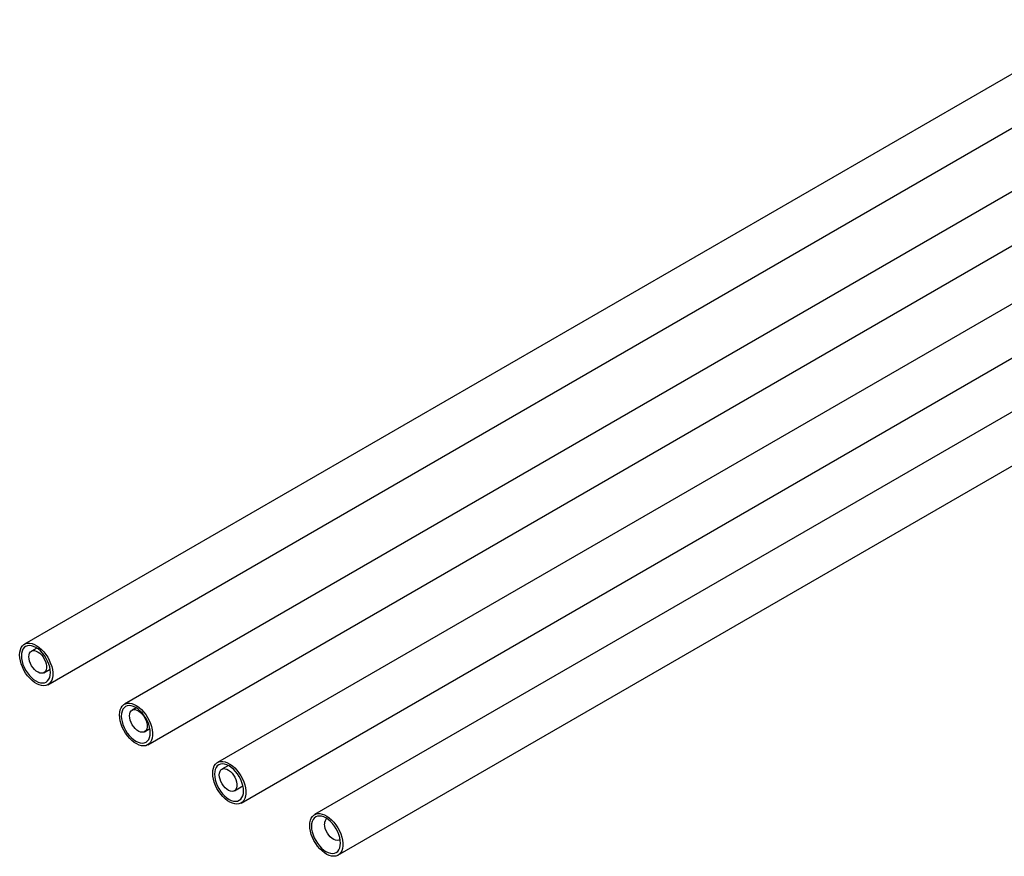
# Model space of a CAD drawing. Units: inches. Extents: x 0.98 to 7.27, y 5.23 to 7.85.
# Drawn here: x 0.98 to 2.08, y 5.23 to 6.17 of the extents above; entities that cross this region are included whole.
import ezdxf

# ---------------------------------------------------------------- set-up
doc = ezdxf.new("R2010")
doc.units = ezdxf.units.IN
doc.header["$MEASUREMENT"] = 0

msp = doc.modelspace()

# ---------------------------------------------------------------- linework, layer by layer
at = {"color": 7, "linetype": 'Continuous', "lineweight": 25}
for p, q in [((2.1983, 6.1744), (0.9833, 5.4729)), ((1.0096, 5.4274), (2.2246, 6.1288)), ((2.3117, 6.1075), (1.0955, 5.4054)), ((1.1218, 5.3598), (2.338, 6.062)), ((2.4165, 6.0421), (1.2002, 5.34)), ((1.2265, 5.2944), (2.4428, 5.9966)), ((2.5253, 5.9835), (1.3091, 5.2814)), ((1.3354, 5.2359), (2.5516, 5.938)), ((0.997, 5.4686), (0.991, 5.4651)), ((1.005, 5.4409), (1.012, 5.4449)), ((1.1086, 5.4014), (1.1041, 5.3988)), ((1.1181, 5.3746), (1.1241, 5.378)), ((1.2123, 5.3366), (1.205, 5.3325)), ((1.219, 5.3082), (1.2286, 5.3138)), ((1.3373, 5.253), (1.3379, 5.2534))]:
    msp.add_line(p, q, dxfattribs=at)
at = {"color": 7, "linetype": 'Continuous', "lineweight": 25, "flags": 128}
for points in [[(0.9778, 5.4609), (0.978, 5.4639), (0.9786, 5.4666), (0.9796, 5.469), (0.9809, 5.471), (0.9826, 5.4725), (0.9845, 5.4735), (0.9867, 5.4741), (0.9892, 5.4741), (0.9917, 5.4737), (0.9944, 5.4727), (0.9971, 5.4712), (0.9998, 5.4693), (1.0024, 5.467), (1.0049, 5.4644), (1.0072, 5.4614), (1.0093, 5.4582), (1.0111, 5.4548), (1.0126, 5.4513), (1.0138, 5.4478), (1.0146, 5.4444), (1.015, 5.441), (1.015, 5.4379), (1.0146, 5.435), (1.0138, 5.4325), (1.0126, 5.4303), (1.0111, 5.4285), (1.0093, 5.4273), (1.0072, 5.4265), (1.0049, 5.4262), (1.0024, 5.4264), (0.9998, 5.4271), (0.9971, 5.4283), (0.9944, 5.43), (0.9917, 5.4321), (0.9892, 5.4346), (0.9867, 5.4374), (0.9845, 5.4405), (0.9826, 5.4438), (0.9809, 5.4473), (0.9796, 5.4508), (0.9786, 5.4543), (0.978, 5.4577), (0.9778, 5.4609)], [(1.0123, 5.441), (1.0121, 5.444), (1.0116, 5.4473), (1.0106, 5.4505), (1.0092, 5.4538), (1.0076, 5.457), (1.0056, 5.4601), (1.0035, 5.4629), (1.0011, 5.4654), (0.9986, 5.4675), (0.9961, 5.4692), (0.9935, 5.4704), (0.991, 5.4712), (0.9887, 5.4714), (0.9865, 5.4711), (0.9845, 5.4703), (0.9829, 5.469), (0.9815, 5.4673), (0.9806, 5.4651), (0.98, 5.4626), (0.9798, 5.4598), (0.98, 5.4567), (0.9806, 5.4535), (0.9815, 5.4502), (0.9829, 5.4469), (0.9845, 5.4437), (0.9865, 5.4407), (0.9887, 5.4379), (0.991, 5.4354), (0.9935, 5.4333), (0.9961, 5.4316), (0.9986, 5.4303), (1.0011, 5.4296), (1.0035, 5.4294), (1.0056, 5.4296), (1.0076, 5.4304), (1.0092, 5.4317), (1.0106, 5.4335), (1.0116, 5.4356), (1.0121, 5.4382), (1.0123, 5.441)], [(0.9881, 5.4587), (0.9883, 5.4609), (0.9889, 5.4628), (0.9899, 5.4642), (0.9912, 5.4652), (0.9928, 5.4657), (0.9946, 5.4657), (0.9965, 5.4652), (0.9985, 5.4641), (1.0005, 5.4627), (1.0024, 5.4608), (1.0041, 5.4586), (1.0055, 5.4561), (1.0067, 5.4536), (1.0075, 5.451), (1.0079, 5.4485), (1.0079, 5.4462), (1.0075, 5.4441), (1.0067, 5.4425), (1.0055, 5.4412), (1.0041, 5.4405), (1.0024, 5.4402), (1.0005, 5.4405), (0.9985, 5.4413), (0.9965, 5.4426), (0.9946, 5.4443), (0.9928, 5.4463), (0.9912, 5.4487), (0.9899, 5.4512), (0.9889, 5.4538), (0.9883, 5.4563), (0.9881, 5.4587)], [(1.09, 5.3934), (1.0902, 5.3964), (1.0908, 5.3991), (1.0918, 5.4015), (1.0931, 5.4034), (1.0948, 5.405), (1.0967, 5.406), (1.0989, 5.4065), (1.1014, 5.4066), (1.1039, 5.4061), (1.1066, 5.4051), (1.1093, 5.4037), (1.112, 5.4018), (1.1146, 5.3995), (1.1171, 5.3968), (1.1195, 5.3938), (1.1215, 5.3906), (1.1234, 5.3873), (1.1249, 5.3838), (1.126, 5.3803), (1.1268, 5.3768), (1.1272, 5.3735), (1.1272, 5.3704), (1.1268, 5.3675), (1.126, 5.3649), (1.1249, 5.3628), (1.1234, 5.361), (1.1215, 5.3597), (1.1195, 5.3589), (1.1171, 5.3586), (1.1146, 5.3588), (1.112, 5.3596), (1.1093, 5.3608), (1.1066, 5.3625), (1.1039, 5.3646), (1.1014, 5.3671), (1.0989, 5.3699), (1.0967, 5.373), (1.0948, 5.3763), (1.0931, 5.3797), (1.0918, 5.3832), (1.0908, 5.3867), (1.0902, 5.3901), (1.09, 5.3934)], [(1.1246, 5.3734), (1.1244, 5.3765), (1.1238, 5.3797), (1.1228, 5.383), (1.1214, 5.3863), (1.1198, 5.3895), (1.1178, 5.3925), (1.1157, 5.3953), (1.1133, 5.3978), (1.1108, 5.3999), (1.1083, 5.4016), (1.1057, 5.4029), (1.1032, 5.4036), (1.1009, 5.4039), (1.0987, 5.4036), (1.0967, 5.4028), (1.0951, 5.4015), (1.0938, 5.3998), (1.0928, 5.3976), (1.0922, 5.3951), (1.092, 5.3922), (1.0922, 5.3892), (1.0928, 5.386), (1.0938, 5.3827), (1.0951, 5.3794), (1.0967, 5.3762), (1.0987, 5.3731), (1.1009, 5.3703), (1.1032, 5.3679), (1.1057, 5.3657), (1.1083, 5.364), (1.1108, 5.3628), (1.1133, 5.362), (1.1157, 5.3618), (1.1178, 5.3621), (1.1198, 5.3629), (1.1214, 5.3642), (1.1228, 5.3659), (1.1238, 5.3681), (1.1244, 5.3706), (1.1246, 5.3734)], [(1.1012, 5.3924), (1.1014, 5.3946), (1.102, 5.3965), (1.103, 5.3979), (1.1043, 5.3989), (1.1059, 5.3994), (1.1077, 5.3994), (1.1096, 5.3989), (1.1116, 5.3978), (1.1136, 5.3963), (1.1155, 5.3944), (1.1172, 5.3922), (1.1186, 5.3898), (1.1198, 5.3872), (1.1205, 5.3847), (1.1209, 5.3822), (1.1209, 5.3798), (1.1205, 5.3778), (1.1198, 5.3761), (1.1186, 5.3749), (1.1172, 5.3742), (1.1155, 5.3739), (1.1136, 5.3742), (1.1116, 5.375), (1.1096, 5.3763), (1.1077, 5.378), (1.1059, 5.38), (1.1043, 5.3823), (1.103, 5.3849), (1.102, 5.3874), (1.1014, 5.39), (1.1012, 5.3924)], [(1.1948, 5.328), (1.195, 5.331), (1.1956, 5.3337), (1.1965, 5.3361), (1.1979, 5.338), (1.1995, 5.3395), (1.2015, 5.3406), (1.2037, 5.3411), (1.2061, 5.3412), (1.2087, 5.3407), (1.2113, 5.3397), (1.2141, 5.3383), (1.2168, 5.3364), (1.2194, 5.3341), (1.2219, 5.3314), (1.2242, 5.3284), (1.2263, 5.3252), (1.2281, 5.3218), (1.2296, 5.3184), (1.2307, 5.3149), (1.2315, 5.3114), (1.2319, 5.3081), (1.2319, 5.3049), (1.2315, 5.3021), (1.2307, 5.2995), (1.2296, 5.2973), (1.2281, 5.2956), (1.2263, 5.2943), (1.2242, 5.2935), (1.2219, 5.2932), (1.2194, 5.2934), (1.2168, 5.2942), (1.2141, 5.2954), (1.2113, 5.297), (1.2087, 5.2992), (1.2061, 5.3017), (1.2037, 5.3045), (1.2015, 5.3076), (1.1995, 5.3109), (1.1979, 5.3143), (1.1965, 5.3178), (1.1956, 5.3213), (1.195, 5.3247), (1.1948, 5.328)], [(1.2293, 5.308), (1.2291, 5.3111), (1.2285, 5.3143), (1.2275, 5.3176), (1.2262, 5.3209), (1.2245, 5.3241), (1.2226, 5.3271), (1.2204, 5.3299), (1.218, 5.3324), (1.2156, 5.3345), (1.213, 5.3362), (1.2105, 5.3375), (1.208, 5.3382), (1.2056, 5.3385), (1.2034, 5.3382), (1.2015, 5.3374), (1.1998, 5.3361), (1.1985, 5.3343), (1.1975, 5.3322), (1.1969, 5.3297), (1.1967, 5.3268), (1.1969, 5.3238), (1.1975, 5.3206), (1.1985, 5.3173), (1.1998, 5.314), (1.2015, 5.3108), (1.2034, 5.3077), (1.2056, 5.3049), (1.208, 5.3025), (1.2105, 5.3003), (1.213, 5.2986), (1.2156, 5.2974), (1.218, 5.2966), (1.2204, 5.2964), (1.2226, 5.2967), (1.2245, 5.2975), (1.2262, 5.2988), (1.2275, 5.3005), (1.2285, 5.3027), (1.2291, 5.3052), (1.2293, 5.308)], [(1.2021, 5.3261), (1.2023, 5.3282), (1.2029, 5.3301), (1.2039, 5.3316), (1.2052, 5.3326), (1.2068, 5.3331), (1.2086, 5.333), (1.2105, 5.3325), (1.2125, 5.3315), (1.2145, 5.33), (1.2164, 5.3281), (1.2181, 5.3259), (1.2195, 5.3234), (1.2207, 5.3209), (1.2215, 5.3183), (1.2219, 5.3158), (1.2219, 5.3135), (1.2215, 5.3115), (1.2207, 5.3098), (1.2195, 5.3086), (1.2181, 5.3078), (1.2164, 5.3076), (1.2145, 5.3078), (1.2125, 5.3086), (1.2105, 5.3099), (1.2086, 5.3116), (1.2068, 5.3137), (1.2052, 5.316), (1.2039, 5.3185), (1.2029, 5.3211), (1.2023, 5.3236), (1.2021, 5.3261)], [(1.3037, 5.2694), (1.3039, 5.2724), (1.3045, 5.2751), (1.3054, 5.2775), (1.3068, 5.2794), (1.3084, 5.281), (1.3104, 5.282), (1.3126, 5.2826), (1.315, 5.2826), (1.3176, 5.2821), (1.3202, 5.2812), (1.323, 5.2797), (1.3256, 5.2778), (1.3283, 5.2755), (1.3308, 5.2728), (1.3331, 5.2699), (1.3352, 5.2666), (1.337, 5.2633), (1.3385, 5.2598), (1.3396, 5.2563), (1.3404, 5.2528), (1.3408, 5.2495), (1.3408, 5.2464), (1.3404, 5.2435), (1.3396, 5.2409), (1.3385, 5.2388), (1.337, 5.237), (1.3352, 5.2357), (1.3331, 5.2349), (1.3308, 5.2346), (1.3283, 5.2348), (1.3256, 5.2356), (1.323, 5.2368), (1.3202, 5.2385), (1.3176, 5.2406), (1.315, 5.2431), (1.3126, 5.2459), (1.3104, 5.249), (1.3084, 5.2523), (1.3068, 5.2557), (1.3054, 5.2592), (1.3045, 5.2627), (1.3039, 5.2661), (1.3037, 5.2694)], [(1.3382, 5.2494), (1.338, 5.2525), (1.3374, 5.2557), (1.3364, 5.259), (1.3351, 5.2623), (1.3334, 5.2655), (1.3315, 5.2685), (1.3293, 5.2713), (1.3269, 5.2738), (1.3245, 5.276), (1.3219, 5.2777), (1.3194, 5.2789), (1.3169, 5.2796), (1.3145, 5.2799), (1.3123, 5.2796), (1.3104, 5.2788), (1.3087, 5.2775), (1.3074, 5.2758), (1.3064, 5.2736), (1.3058, 5.2711), (1.3056, 5.2683), (1.3058, 5.2652), (1.3064, 5.262), (1.3074, 5.2587), (1.3087, 5.2554), (1.3104, 5.2522), (1.3123, 5.2492), (1.3145, 5.2464), (1.3169, 5.2439), (1.3194, 5.2417), (1.3219, 5.24), (1.3245, 5.2388), (1.3269, 5.2381), (1.3293, 5.2378), (1.3315, 5.2381), (1.3334, 5.2389), (1.3351, 5.2402), (1.3364, 5.2419), (1.3374, 5.2441), (1.338, 5.2466), (1.3382, 5.2494)], [(1.3379, 5.2534), (1.3378, 5.2534), (1.3363, 5.2526), (1.3346, 5.2524), (1.3328, 5.2527), (1.3308, 5.2535), (1.3288, 5.2547), (1.3268, 5.2564), (1.325, 5.2585), (1.3235, 5.2608), (1.3221, 5.2633), (1.3212, 5.2659), (1.3206, 5.2685), (1.3204, 5.2709)]]:
    msp.add_lwpolyline(points, dxfattribs=at)
at = {"color": 7, "linetype": 'Continuous', "lineweight": 25}
msp.add_arc((1.3275, 5.2716), 0.00718, 130.0726, 185.3807, dxfattribs=at)

doc.saveas('drawing.dxf')
